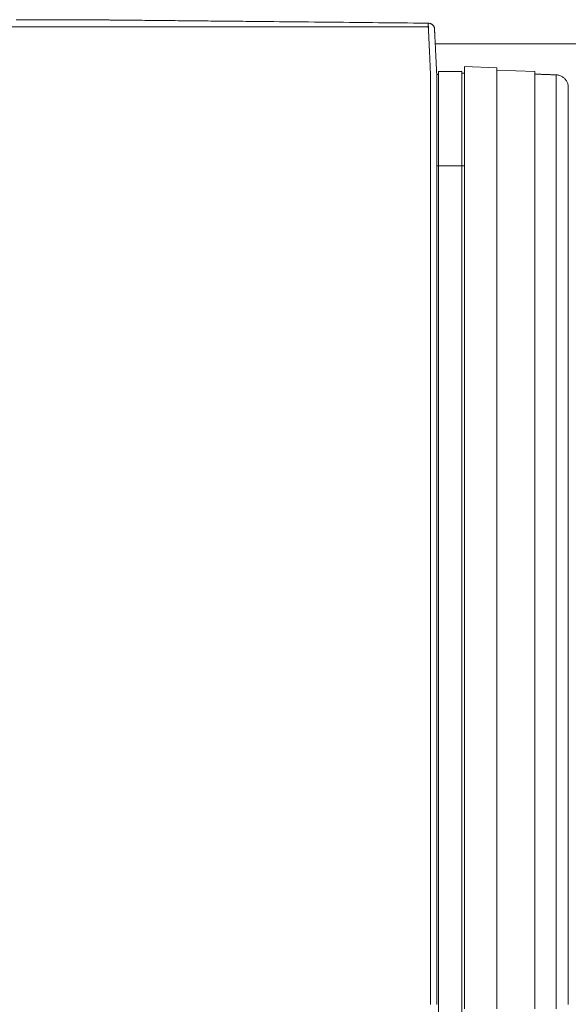
# Model space of a CAD drawing. Units: inches. Extents: x 60 to 423, y 124 to 358.
# Drawn here: x 279 to 301, y 319 to 358 of the extents above; entities that cross this region are included whole.
import ezdxf

# ---------------------------------------------------------------- set-up
doc = ezdxf.new("R2010")
doc.units = ezdxf.units.IN
doc.header["$MEASUREMENT"] = 0
doc.layers.add('Unnamed [1]', color=7, linetype='Continuous', lineweight=0)

msp = doc.modelspace()

# ---------------------------------------------------------------- linework, layer by layer
at = {"layer": 'Unnamed [1]', "color": 18, "linetype": 'Continuous', "lineweight": 0, "true_color": 0x000000}
for p, q in [((295.8523606, 357.2718733), (302.0162512, 357.2718733)), ((295.9036255, 356.0611891), (295.9777238, 356.0611891)), ((295.977717, 354.3766101), (295.977717, 356.1810857)), ((295.9777238, 356.1810927), (296.897722, 356.1810927)), ((296.897717, 354.3766101), (296.897717, 356.1810857)), ((296.897722, 356.1211256), (296.9992234, 356.1211256)), ((296.999222, 356.3752818), (296.9992221, 354.4569142)), ((296.999222, 356.3752811), (298.2752217, 356.3307222)), ((296.999222, 356.2752202), (296.999222, 356.2752204)), ((298.2752244, 356.3307204), (296.9992234, 356.375276)), ((298.2752217, 356.3307229), (298.2752218, 354.45548)), ((298.2752217, 356.3307222), (298.2759205, 356.2356124)), ((299.7752235, 356.1832556), (298.2759205, 356.2356124)), ((298.2759205, 356.2356124), (298.2759206, 354.4506521)), ((299.7752235, 356.1832556), (299.7752236, 354.4489367)), ((301.0992221, 355.5495472), (301.0992222, 354.4281798)), ((295.977717, 286.3674059), (295.977717, 354.376618)), ((296.897717, 352.2654059), (296.897717, 354.376618)), ((296.8946374, 352.4614059), (295.9746374, 352.4614059)), ((296.897717, 352.4614059), (296.897717, 284.4401938)), ((296.9992225, 351.1489477), (296.9992223, 351.1489477)), ((296.9992263, 319.6419805), (296.9992263, 319.2181942)), ((298.2752261, 319.2181798), (298.2752261, 319.6419948)), ((298.2759248, 319.219917), (298.2759248, 319.639917)), ((299.7752278, 319.2199304), (299.7752278, 319.6399304)), ((300.616661, 319.2194213), (300.616661, 319.6407534))]:
    msp.add_line(p, q, dxfattribs=at)
at = {"layer": 'Unnamed [1]', "color": 18, "linetype": 'Continuous', "lineweight": 0}
for points in [[(282.362249, 358.2186788), (282.3389653, 358.2189127), (282.3156828, 358.2191472), (282.2924052, 358.2193823), (282.2691365, 358.2196177), (282.2458806, 358.2198534), (282.2226413, 358.220089), (282.1994225, 358.2203246), (282.1762281, 358.2205598), (282.1530621, 358.2207947), (282.1299282, 358.2210289), (282.1068304, 358.2212625), (282.0837726, 358.2214951), (282.0607586, 358.2217267), (282.0377924, 358.221957), (282.0148778, 358.2221861), (281.9920188, 358.2224136), (281.9692191, 358.2226394), (281.9464828, 358.2228634), (281.9238137, 358.2230854), (281.9012156, 358.2233053), (281.8786925, 358.2235228), (281.8562483, 358.223738), (281.8338868, 358.2239505), (281.8116119, 358.2241602)], [(283.4385657, 358.2079782), (283.3935865, 358.208424), (283.3486111, 358.2088697), (283.3036408, 358.2093152), (283.2586764, 358.2097607), (283.2137191, 358.2102062), (283.1687699, 358.2106515), (283.1238298, 358.2110969), (283.0788998, 358.2115422), (283.0339811, 358.2119875), (282.9890746, 358.2124329), (282.9441813, 358.2128783), (282.8993024, 358.2133237), (282.8544388, 358.2137692), (282.8095916, 358.2142148), (282.7647618, 358.2146604), (282.7199505, 358.2151062), (282.6751587, 358.2155522), (282.6303874, 358.2159982), (282.5856376, 358.2164445), (282.5409105, 358.2168909), (282.4962071, 358.2173375), (282.4515283, 358.2177844), (282.4068753, 358.2182314), (282.362249, 358.2186788)], [(283.4484884, 358.2078799), (283.4480749, 358.207884), (283.4476615, 358.207888), (283.447248, 358.2078921), (283.4468346, 358.2078962), (283.4464211, 358.2079003), (283.4460077, 358.2079044), (283.4455942, 358.2079085), (283.4451808, 358.2079126), (283.4447674, 358.2079167), (283.4443539, 358.2079208), (283.4439405, 358.2079249), (283.443527, 358.207929), (283.4431136, 358.2079331), (283.4427001, 358.2079372), (283.4422867, 358.2079413), (283.4418733, 358.2079454), (283.4414598, 358.2079495), (283.4410464, 358.2079536), (283.4406329, 358.2079577), (283.4402195, 358.2079618), (283.439806, 358.2079659), (283.4393926, 358.20797), (283.4389792, 358.2079741), (283.4385657, 358.2079782)], [(283.5399438, 358.2069728), (283.5361328, 358.2070106), (283.5323219, 358.2070484), (283.528511, 358.2070862), (283.5247001, 358.207124), (283.5208892, 358.2071618), (283.5170784, 358.2071997), (283.5132676, 358.2072375), (283.5094569, 358.2072752), (283.5056461, 358.207313), (283.5018354, 358.2073508), (283.4980248, 358.2073886), (283.4942141, 358.2074264), (283.4904035, 358.2074642), (283.4865929, 358.207502), (283.4827824, 358.2075398), (283.4789718, 358.2075776), (283.4751613, 358.2076154), (283.4713508, 358.2076532), (283.4675404, 358.207691), (283.4637299, 358.2077287), (283.4599195, 358.2077665), (283.4561091, 358.2078043), (283.4522987, 358.2078421), (283.4484884, 358.2078799)], [(283.6227588, 358.2061513), (283.6193079, 358.2061855), (283.615857, 358.2062197), (283.6124062, 358.206254), (283.6089554, 358.2062882), (283.6055045, 358.2063225), (283.6020538, 358.2063567), (283.598603, 358.2063909), (283.5951523, 358.2064252), (283.5917015, 358.2064594), (283.5882508, 358.2064936), (283.5848002, 358.2065279), (283.5813495, 358.2065621), (283.5778989, 358.2065963), (283.5744483, 358.2066306), (283.5709978, 358.2066648), (283.5675472, 358.206699), (283.5640967, 358.2067333), (283.5606462, 358.2067675), (283.5571958, 358.2068017), (283.5537453, 358.2068359), (283.5502949, 358.2068702), (283.5468445, 358.2069044), (283.5433942, 358.2069386), (283.5399438, 358.2069728)], [(283.6409623, 358.2059707), (283.6402038, 358.2059782), (283.6394453, 358.2059857), (283.6386868, 358.2059932), (283.6379283, 358.2060008), (283.6371698, 358.2060083), (283.6364114, 358.2060158), (283.6356529, 358.2060233), (283.6348944, 358.2060309), (283.6341359, 358.2060384), (283.6333774, 358.2060459), (283.632619, 358.2060534), (283.6318605, 358.206061), (283.631102, 358.2060685), (283.6303435, 358.206076), (283.6295851, 358.2060835), (283.6288266, 358.2060911), (283.6280681, 358.2060986), (283.6273096, 358.2061061), (283.6265512, 358.2061136), (283.6257927, 358.2061212), (283.6250342, 358.2061287), (283.6242758, 358.2061362), (283.6235173, 358.2061437), (283.6227588, 358.2061513)], [(286.2436347, 358.1800642), (286.1350847, 358.1811466), (286.0265377, 358.182229), (285.9179947, 358.1833112), (285.8094564, 358.1843933), (285.7009236, 358.1854753), (285.5923973, 358.186557), (285.4838781, 358.1876386), (285.375367, 358.1887199), (285.2668648, 358.189801), (285.1583723, 358.1908817), (285.0498903, 358.1919622), (284.9414197, 358.1930424), (284.8329613, 358.1941222), (284.7245159, 358.1952017), (284.6160844, 358.1962807), (284.5076676, 358.1973594), (284.3992664, 358.1984376), (284.2908815, 358.1995153), (284.1825138, 358.2005926), (284.0741641, 358.2016693), (283.9658333, 358.2027455), (283.8575222, 358.2038211), (283.7492315, 358.2048962), (283.6409623, 358.2059707)], [(286.7687638, 358.1748303), (286.7468812, 358.1750483), (286.7249988, 358.1752662), (286.7031165, 358.1754842), (286.6812345, 358.1757022), (286.6593526, 358.1759202), (286.6374709, 358.1761382), (286.6155894, 358.1763563), (286.5937081, 358.1765743), (286.571827, 358.1767924), (286.5499461, 358.1770104), (286.5280654, 358.1772285), (286.5061848, 358.1774466), (286.4843045, 358.1776647), (286.4624244, 358.1778828), (286.4405445, 358.1781009), (286.4186648, 358.178319), (286.3967853, 358.1785371), (286.374906, 358.1787553), (286.3530269, 358.1789734), (286.331148, 358.1791916), (286.3092694, 358.1794097), (286.2873909, 358.1796279), (286.2655127, 358.179846), (286.2436347, 358.1800642)], [(286.7853658, 358.174665), (286.784674, 358.1746719), (286.7839823, 358.1746788), (286.7832905, 358.1746856), (286.7825988, 358.1746925), (286.781907, 358.1746994), (286.7812153, 358.1747063), (286.7805235, 358.1747132), (286.7798318, 358.1747201), (286.77914, 358.174727), (286.7784483, 358.1747339), (286.7777565, 358.1747408), (286.7770648, 358.1747477), (286.776373, 358.1747545), (286.7756813, 358.1747614), (286.7749895, 358.1747683), (286.7742978, 358.1747752), (286.773606, 358.1747821), (286.7729143, 358.174789), (286.7722225, 358.1747959), (286.7715308, 358.1748028), (286.770839, 358.1748097), (286.7701473, 358.1748165), (286.7694555, 358.1748234), (286.7687638, 358.1748303)], [(289.3314741, 358.1493823), (289.2253615, 358.1504355), (289.1192504, 358.1514886), (289.0131409, 358.1525415), (288.9070331, 358.1535943), (288.800927, 358.1546469), (288.6948228, 358.1556995), (288.5887205, 358.1567521), (288.4826202, 358.1578046), (288.376522, 358.1588571), (288.2704261, 358.1599097), (288.1643325, 358.1609623), (288.0582412, 358.1620151), (287.9521524, 358.1630679), (287.8460662, 358.1641209), (287.7399827, 358.1651741), (287.6339019, 358.1662274), (287.527824, 358.167281), (287.421749, 358.1683349), (287.315677, 358.169389), (287.2096082, 358.1704435), (287.1035425, 358.1714983), (286.9974802, 358.1725534), (286.8914212, 358.173609), (286.7853658, 358.174665)], [(289.4789525, 358.1479183), (289.4728075, 358.1479793), (289.4666625, 358.1480403), (289.4605175, 358.1481013), (289.4543725, 358.1481623), (289.4482275, 358.1482233), (289.4420826, 358.1482843), (289.4359376, 358.1483453), (289.4297926, 358.1484063), (289.4236477, 358.1484673), (289.4175027, 358.1485283), (289.4113578, 358.1485893), (289.4052128, 358.1486503), (289.3990679, 358.1487113), (289.392923, 358.1487723), (289.3867781, 358.1488333), (289.3806332, 358.1488943), (289.3744883, 358.1489553), (289.3683434, 358.1490163), (289.3621985, 358.1490773), (289.3560536, 358.1491383), (289.3499087, 358.1491993), (289.3437638, 358.1492603), (289.3376189, 358.1493213), (289.3314741, 358.1493823)], [(294.9901064, 358.0931806), (294.7604251, 358.0954629), (294.5307461, 358.0977451), (294.3010699, 358.1000272), (294.0713966, 358.1023092), (293.8417266, 358.1045911), (293.61206, 358.1068728), (293.3823972, 358.1091544), (293.1527384, 358.1114358), (292.9230838, 358.1137171), (292.6934337, 358.1159983), (292.4637885, 358.1182794), (292.2341482, 358.1205602), (292.0045133, 358.122841), (291.7748839, 358.1251216), (291.5452603, 358.127402), (291.3156428, 358.1296823), (291.0860316, 358.1319624), (290.856427, 358.1342423), (290.6268293, 358.1365221), (290.3972387, 358.1388017), (290.1676554, 358.1410811), (289.9380798, 358.1433603), (289.7085121, 358.1456394), (289.4789525, 358.1479183)], [(295.5719376, 358.0873985), (295.5476944, 358.0876395), (295.5234512, 358.0878804), (295.4992081, 358.0881213), (295.4749649, 358.0883623), (295.4507218, 358.0886032), (295.4264787, 358.0888441), (295.4022356, 358.089085), (295.3779926, 358.089326), (295.3537495, 358.0895669), (295.3295065, 358.0898078), (295.3052635, 358.0900487), (295.2810205, 358.0902897), (295.2567776, 358.0905306), (295.2325346, 358.0907715), (295.2082917, 358.0910124), (295.1840488, 358.0912533), (295.1598059, 358.0914942), (295.1355631, 358.0917351), (295.1113202, 358.0919761), (295.0870774, 358.092217), (295.0628347, 358.0924579), (295.0385919, 358.0926988), (295.0143492, 358.0929397), (294.9901064, 358.0931806)], [(295.6648772, 354.4743104), (295.664884, 354.5355527), (295.6648943, 354.596746), (295.6649073, 354.6578776), (295.6649222, 354.7189348), (295.6649382, 354.7799049), (295.6649545, 354.8407751), (295.6649704, 354.9015329), (295.664985, 354.9621654), (295.6649976, 355.0226599), (295.6650074, 355.0830037), (295.6650136, 355.1431841), (295.6650153, 355.2031884), (295.6650119, 355.2630039), (295.6650025, 355.3226178), (295.6649863, 355.3820175), (295.6649625, 355.4411902), (295.6649304, 355.5001233), (295.6648892, 355.5588039), (295.664838, 355.6172194), (295.6647761, 355.6753571), (295.6647077, 355.7332025), (295.6646563, 355.7907337), (295.6646507, 355.8479272), (295.6647195, 355.9047593), (295.6648914, 355.9612066), (295.665066, 356.0172449), (295.6646273, 356.0728488), (295.662869, 356.1279934), (295.6599743, 356.1826729), (295.6570161, 356.2369006), (295.654437, 356.2906654), (295.651932, 356.3439393), (295.649492, 356.396711), (295.6471078, 356.4489693), (295.6447702, 356.5007029), (295.6424701, 356.5519007), (295.6401982, 356.6025513), (295.6379454, 356.6526435), (295.6357024, 356.7021662), (295.6334602, 356.751108), (295.6312317, 356.7994184), (295.6290366, 356.8470499), (295.6268748, 356.8939957), (295.6247467, 356.940249), (295.6226523, 356.9858032), (295.6205918, 357.0306516), (295.6185655, 357.0747873), (295.6165734, 357.1182036), (295.6146157, 357.1608938), (295.6126927, 357.2028512), (295.6108044, 357.2440691), (295.6089511, 357.2845406), (295.6071329, 357.3242591), (295.60535, 357.3632178), (295.6036026, 357.40141), (295.6018907, 357.438829), (295.6002147, 357.475468), (295.5985747, 357.5113202), (295.5969708, 357.546379), (295.5954032, 357.5806377), (295.593872, 357.6140894), (295.5923775, 357.6467274), (295.5909199, 357.6785451), (295.5894992, 357.7095356), (295.5881157, 357.7396923), (295.5867695, 357.7690084), (295.5854608, 357.7974771), (295.5841898, 357.8250917), (295.5829566, 357.8518456), (295.5817615, 357.8777319), (295.5806045, 357.902744), (295.5794858, 357.926875), (295.5784057, 357.9501183), (295.5773643, 357.9724671), (295.5763617, 357.9939146), (295.5753981, 358.0144543), (295.5744738, 358.0340792), (295.5735888, 358.0527827), (295.5727433, 358.0705581), (295.5719376, 358.0873985)], [(295.5719376, 358.0873985), (295.5872869, 358.0870195), (295.6023984, 358.0857599), (295.6172443, 358.0836452), (295.6317969, 358.0807007), (295.6460285, 358.076952), (295.6599114, 358.0724243), (295.6734179, 358.0671431), (295.6865203, 358.0611338), (295.6991908, 358.0544218), (295.7114019, 358.0470324), (295.7231257, 358.0389911), (295.7343346, 358.0303233), (295.7450008, 358.0210544), (295.7550967, 358.0112097), (295.7645946, 358.0008147), (295.7734668, 357.9898947), (295.7816855, 357.9784753), (295.789223, 357.9665817), (295.7960517, 357.9542393), (295.8021438, 357.9414736), (295.8074717, 357.92831), (295.8120076, 357.9147738), (295.8157239, 357.9008905), (295.8185928, 357.8866854)], [(295.4985639, 357.944043), (295.5021807, 357.943989), (295.5057412, 357.9438379), (295.5092432, 357.9435943), (295.5126842, 357.9432624), (295.516062, 357.9428467), (295.5193741, 357.9423517), (295.5226182, 357.9417818), (295.5257919, 357.9411414), (295.5288929, 357.9404349), (295.5319189, 357.9396668), (295.5348675, 357.9388414), (295.5377362, 357.9379633), (295.5405228, 357.9370368), (295.543225, 357.9360664), (295.5458403, 357.9350565), (295.5483663, 357.9340114), (295.550802, 357.9329353), (295.5531506, 357.9318302), (295.5554166, 357.9306976), (295.5576045, 357.9295391), (295.5597188, 357.9283565), (295.5617641, 357.9271513), (295.5637447, 357.9259251), (295.5656652, 357.9246795), (295.5675301, 357.9234162), (295.5693439, 357.9221367), (295.571111, 357.9208427), (295.572836, 357.9195358), (295.5745234, 357.9182175), (295.5761776, 357.9168896), (295.5778031, 357.9155535), (295.5794045, 357.914211)], [(295.8185886, 357.8867102), (295.8185217, 357.8871029), (295.8184548, 357.8874928), (295.8183879, 357.8878799), (295.8183209, 357.8882645), (295.8182539, 357.8886467), (295.8181867, 357.8890267), (295.8181194, 357.8894046), (295.818052, 357.8897807), (295.8179843, 357.890155), (295.8179164, 357.8905279), (295.8178483, 357.8908993), (295.8177799, 357.8912695), (295.8177112, 357.8916387), (295.8176421, 357.892007), (295.8175727, 357.8923746), (295.8175029, 357.8927416), (295.8174326, 357.8931083), (295.8173619, 357.8934747), (295.8172907, 357.8938411), (295.8172191, 357.8942077), (295.8171468, 357.8945745), (295.817074, 357.8949418), (295.8170006, 357.8953097), (295.8169266, 357.8956783)], [(295.8185928, 357.8866854), (295.8187785, 357.8855743), (295.818959, 357.8844614), (295.8191343, 357.8833468), (295.8193043, 357.8822304), (295.819469, 357.8811123), (295.8196283, 357.8799925), (295.8197824, 357.878871), (295.8199312, 357.8777478), (295.8200746, 357.876623), (295.8202127, 357.8754964), (295.8203454, 357.8743682), (295.8204728, 357.8732384), (295.8205947, 357.8721069), (295.8207113, 357.8709739), (295.8208224, 357.8698392), (295.8209282, 357.8687029), (295.8210284, 357.867565), (295.8211233, 357.8664256), (295.8212127, 357.8652846), (295.8212965, 357.864142), (295.821375, 357.8629979), (295.8214479, 357.8618523), (295.8215153, 357.8607052), (295.8215771, 357.8595566)], [(295.8215806, 357.8596205), (295.8222045, 357.8473268), (295.8228361, 357.8348751), (295.8234795, 357.8221814), (295.8241384, 357.8091619), (295.824817, 357.7957324), (295.8255191, 357.7818092), (295.8262488, 357.7673083), (295.8270084, 357.7521745), (295.8277915, 357.7365286), (295.8285966, 357.7203987), (295.8294237, 357.7037873), (295.8302729, 357.6866972), (295.831144, 357.6691312), (295.8320372, 357.651092), (295.8329523, 357.6325822), (295.8338893, 357.6136047), (295.8348482, 357.5941622), (295.8358291, 357.5742573), (295.8368318, 357.5538929), (295.8378563, 357.5330716), (295.8389027, 357.5117963), (295.8399708, 357.4900704), (295.8410604, 357.4678973), (295.8421715, 357.4452807), (295.8433038, 357.422224), (295.8444572, 357.3987308), (295.8456317, 357.3748045), (295.846827, 357.3504487), (295.848043, 357.3256669), (295.8492796, 357.3004626), (295.8505366, 357.2748393), (295.8518139, 357.2488006), (295.8531113, 357.2223499), (295.8544288, 357.1954908), (295.8557661, 357.1682268), (295.8571232, 357.1405614), (295.8584998, 357.1124981), (295.8598959, 357.0840404), (295.8613113, 357.0551919), (295.8627459, 357.025956), (295.8641994, 356.9963367), (295.8656716, 356.9663391), (295.8671622, 356.9359688), (295.8686707, 356.9052313), (295.8701969, 356.8741322), (295.8717404, 356.8426771), (295.8733008, 356.8108715), (295.8748779, 356.778721), (295.8764712, 356.746231), (295.8780803, 356.7134073), (295.8797051, 356.6802552), (295.8813451, 356.6467805), (295.8829999, 356.6129886), (295.8846693, 356.578885), (295.8863528, 356.5444755), (295.8880502, 356.5097654), (295.889761, 356.4747603), (295.891485, 356.4394659), (295.8932218, 356.4038876), (295.8949711, 356.3680311), (295.8967915, 356.3318731), (295.8987151, 356.2953928), (295.9007017, 356.2585991), (295.902711, 356.2215011), (295.9047028, 356.1841076), (295.9066368, 356.1464276), (295.9084727, 356.1084701), (295.9101702, 356.0702441), (295.9116891, 356.0317584), (295.9129891, 355.9930221), (295.9140399, 355.954047), (295.9148504, 355.9148559), (295.9154398, 355.8754747), (295.9158269, 355.8359293), (295.9160307, 355.7962453), (295.9160702, 355.7564486), (295.9159643, 355.716565), (295.9157321, 355.6766202), (295.9153925, 355.6366402), (295.9149644, 355.5966505)], [(299.7752235, 356.1832556), (299.7752919, 356.1788766), (299.7753604, 356.1744976), (299.7754289, 356.1701186), (299.7754974, 356.1657396), (299.775566, 356.1613606), (299.7756346, 356.1569817), (299.7757032, 356.1526027), (299.7757719, 356.1482237), (299.7758406, 356.1438448), (299.7759094, 356.1394658), (299.7759782, 356.1350868), (299.776047, 356.1307079), (299.7761159, 356.126329), (299.7761848, 356.12195), (299.7762537, 356.1175711), (299.7763227, 356.1131922), (299.7763917, 356.1088133), (299.7764607, 356.1044344), (299.7765298, 356.1000555), (299.7765989, 356.0956766), (299.7766681, 356.0912978), (299.7767373, 356.0869189), (299.7768065, 356.0825401), (299.7768758, 356.0781613)], [(299.7752244, 356.0782191), (299.8016213, 356.0772973), (299.8280473, 356.0763744), (299.8544977, 356.0754508), (299.8809679, 356.0745264), (299.9074532, 356.0736015), (299.9339489, 356.0726763), (299.9604503, 356.0717509), (299.9869528, 356.0708254), (300.0134517, 356.0699), (300.0399422, 356.068975), (300.0664198, 356.0680503), (300.0928797, 356.0671263), (300.1193173, 356.0662031), (300.1457278, 356.0652809), (300.1721067, 356.0643597), (300.1984491, 356.0634398), (300.2247519, 356.0625213), (300.2510169, 356.0616041), (300.2772476, 356.0606881), (300.3034474, 356.0597732), (300.3296195, 356.0588593), (300.3557674, 356.0579462), (300.3818945, 356.0570338), (300.4080041, 356.056122), (300.4340996, 356.0552108), (300.4601843, 356.0542999), (300.4862616, 356.0533892), (300.5123349, 356.0524787), (300.5384075, 356.0515683), (300.5644829, 356.0506577), (300.5905644, 356.0497469), (300.6166553, 356.0488358)], [(300.6166567, 356.0488358), (300.617466, 356.0488081), (300.6182751, 356.0487792), (300.6190842, 356.048749), (300.6198931, 356.0487176), (300.620702, 356.0486848), (300.6215108, 356.0486507), (300.6223194, 356.0486154), (300.623128, 356.0485788), (300.6239365, 356.0485409), (300.6247448, 356.0485017), (300.6255531, 356.0484612), (300.6263613, 356.0484194), (300.6271694, 356.0483764), (300.6279774, 356.048332), (300.6287853, 356.0482864), (300.629593, 356.0482395), (300.6304007, 356.0481912), (300.6312083, 356.0481417), (300.6320159, 356.0480909), (300.6328233, 356.0480389), (300.6336306, 356.0479855), (300.6344378, 356.0479308), (300.635245, 356.0478749), (300.636052, 356.0478176)], [(301.0992221, 355.5495472), (301.0981959, 355.5821671), (301.0951116, 355.6142403), (301.090033, 355.6457007), (301.0830238, 355.6764823), (301.074148, 355.7065189), (301.0634694, 355.7357446), (301.0510517, 355.7640932), (301.0369589, 355.7914989), (301.0212548, 355.8178954), (301.0040031, 355.8432168), (300.9852678, 355.867397), (300.9651127, 355.8903699), (300.9436016, 355.9120696), (300.9207984, 355.9324299), (300.8967668, 355.9513849), (300.8715707, 355.9688685), (300.845274, 355.9848145), (300.8179405, 355.9991571), (300.789634, 356.0118301), (300.7604184, 356.0227674), (300.7303574, 356.0319031), (300.699515, 356.0391711), (300.6679549, 356.0445054), (300.6357411, 356.0478398)], [(295.9149645, 355.5966382), (295.914961, 355.5513671), (295.9149574, 355.5059172), (295.9149539, 355.460295), (295.9149503, 355.4145073), (295.9149467, 355.3685608), (295.9149431, 355.3224621), (295.9149395, 355.2762179), (295.9149359, 355.2298349), (295.9149323, 355.1833198), (295.9149286, 355.1366792), (295.914925, 355.0899199), (295.9149213, 355.0430484), (295.9149176, 354.9960715), (295.914914, 354.9489959), (295.9149103, 354.9018282), (295.9149066, 354.8545752), (295.9149029, 354.8072434), (295.9148992, 354.7598396), (295.9148955, 354.7123705), (295.9148918, 354.6648427), (295.914888, 354.6172629), (295.9148843, 354.5696378), (295.9148806, 354.521974), (295.9148768, 354.4742783)], [(301.0992222, 355.5498737), (301.0992222, 355.5496034), (301.0992222, 355.548386), (301.0992222, 355.5461515), (301.0992222, 355.54283), (301.0992222, 355.5383514), (301.0992222, 355.5326456), (301.0992222, 355.5256588), (301.0992222, 355.5174015), (301.0992222, 355.5079003), (301.0992222, 355.4971818), (301.0992222, 355.4852726), (301.0992222, 355.4721995), (301.0992222, 355.4579876), (301.0992222, 355.4426576), (301.0992222, 355.4262285), (301.0992222, 355.4087197), (301.0992222, 355.3901503), (301.0992222, 355.3705395), (301.0992222, 355.3499066), (301.0992222, 355.3282707), (301.0992222, 355.3056511), (301.0992222, 355.282067), (301.0992222, 355.2575376), (301.0992222, 355.232082), (301.0992222, 355.2057221), (301.0992222, 355.1784897), (301.0992222, 355.1504191), (301.0992222, 355.1215448), (301.0992222, 355.091901), (301.0992222, 355.0615222), (301.0992222, 355.0304427), (301.0992222, 354.9986969), (301.0992222, 354.9663192), (301.0992222, 354.9333439), (301.0992222, 354.8998054), (301.0992222, 354.8657381), (301.0992222, 354.8311764), (301.0992222, 354.7961545), (301.0992222, 354.760707), (301.0992222, 354.7248681), (301.0992222, 354.6886722), (301.0992222, 354.6521537), (301.0992222, 354.615347), (301.0992222, 354.5782864), (301.0992222, 354.5410063), (301.0992223, 354.5035411), (301.0992223, 354.4659252), (301.0992223, 354.4281928)], [(295.9121297, 319.3900156), (295.9122441, 320.8516817), (295.9123586, 322.3133478), (295.912473, 323.7750139), (295.9125875, 325.23668), (295.9127019, 326.6983462), (295.9128164, 328.1600123), (295.9129308, 329.6216784), (295.9130453, 331.0833445), (295.9131597, 332.5450106), (295.9132742, 334.0066767), (295.9133886, 335.4683428), (295.9135031, 336.9300089), (295.9136175, 338.391675), (295.913732, 339.8533411), (295.9138464, 341.3150072), (295.9139609, 342.7766733), (295.9140753, 344.2383394), (295.9141898, 345.7000055), (295.9143042, 347.1616716), (295.9144187, 348.6233377), (295.9145331, 350.0850039), (295.9146476, 351.54667), (295.914762, 353.0083361), (295.9148765, 354.4700022)], [(296.9989612, 352.648948), (296.9989741, 352.7239872), (296.998987, 352.7990262), (296.9989996, 352.8740651), (296.999012, 352.9491037), (296.9990243, 353.0241422), (296.9990363, 353.0991805), (296.9990482, 353.1742187), (296.9990599, 353.2492566), (296.9990715, 353.3242944), (296.9990828, 353.3993321), (296.9990939, 353.4743695), (296.9991049, 353.5494068), (296.9991157, 353.6244439), (296.9991263, 353.6994809), (296.9991367, 353.7745177), (296.9991469, 353.8495543), (296.999157, 353.9245907), (296.9991669, 353.999627), (296.9991766, 354.0746631), (296.9991861, 354.1496991), (296.9991954, 354.2247348), (296.9992045, 354.2997704), (296.9992134, 354.3748059), (296.9992222, 354.4498412)], [(301.0992223, 354.4281851), (301.0992224, 352.9791534), (301.0992226, 351.5300622), (301.0992228, 350.0809142), (301.099223, 348.6317118), (301.0992231, 347.1824576), (301.0992233, 345.733154), (301.0992235, 344.2838034), (301.0992237, 342.8344085), (301.0992238, 341.3849717), (301.099224, 339.9354955), (301.0992242, 338.4859823), (301.0992244, 337.0364348), (301.0992245, 335.5868553), (301.0992247, 334.1372464), (301.0992249, 332.6876106), (301.0992251, 331.2379503), (301.0992252, 329.788268), (301.0992254, 328.3385663), (301.0992256, 326.8888477), (301.0992258, 325.4391146), (301.0992259, 323.9893695), (301.0992261, 322.5396149), (301.0992263, 321.0898533), (301.0992265, 319.6400873)], [(296.9284035, 352.4614059), (296.9313543, 352.4614059), (296.9343051, 352.4614059), (296.9372559, 352.4614059), (296.9402067, 352.4614059), (296.9431575, 352.4614059), (296.9461083, 352.4614059), (296.9490591, 352.4614059), (296.9520099, 352.4614059), (296.9549607, 352.4614059), (296.9579115, 352.4614059), (296.9608623, 352.4614059), (296.9638131, 352.4614059), (296.9667638, 352.4614059), (296.9697146, 352.4614059), (296.9726654, 352.4614059), (296.9756162, 352.4614059), (296.978567, 352.4614059), (296.9815178, 352.4614059), (296.9844686, 352.4614059), (296.9874194, 352.4614059), (296.9903702, 352.4614059), (296.993321, 352.4614059), (296.9962718, 352.4614059), (296.9992226, 352.4614059)]]:
    msp.add_lwpolyline(points, dxfattribs=at)
for points in [[(281.8116395, 358.2241615, 0), (281.6202667, 358.2241765, 0), (281.4288939, 358.2241914, 0), (281.2375211, 358.2242064, 0), (281.0461483, 358.2242214, 0), (280.8547755, 358.2242364, 0), (280.6634027, 358.2242514, 0), (280.4720299, 358.2242664, 0), (280.2806571, 358.2242814, 0), (280.0892843, 358.2242964, 0), (279.8979115, 358.2243114, 0), (279.7065387, 358.2243264, 0), (279.5151659, 358.2243413, 0), (279.3237931, 358.2243563, 0)], [(278.1832299, 357.9426869, 0), (279.5151787, 357.9427912, 0), (280.8471275, 357.9428955, 0), (282.1790762, 357.9429998, 0), (283.511025, 357.9431041, 0), (284.8429738, 357.9432084, 0), (286.1749225, 357.9433128, 0), (287.5068713, 357.9434171, 0), (288.8388201, 357.9435214, 0), (290.1707688, 357.9436257, 0), (291.5027176, 357.94373, 0), (292.8346664, 357.9438344, 0), (294.1666151, 357.9439387, 0), (295.4985639, 357.944043, 0)], [(300.6166567, 356.0488357, 0), (300.6166567, 356.0452068, 0), (300.6166567, 356.0344112, 0), (300.6166567, 356.0166767, 0), (300.6166567, 355.9922313, 0), (300.6166567, 355.9613029, 0), (300.6166567, 355.9241195, 0), (300.6166567, 355.8809091, 0), (300.6166567, 355.8318995, 0), (300.6166567, 355.7773188, 0), (300.6166567, 355.7173949, 0), (300.6166567, 355.6523558, 0), (300.6166567, 355.5824293, 0), (300.6166567, 355.5078435, 0), (300.6166568, 355.4288263, 0), (300.6166568, 355.3456056, 0), (300.6166568, 355.2584094, 0), (300.6166568, 355.1674657, 0), (300.6166568, 355.0730024, 0), (300.6166568, 354.9752474, 0), (300.6166568, 354.8744287, 0), (300.6166568, 354.7707742, 0), (300.6166568, 354.664512, 0), (300.6166568, 354.5558699, 0), (300.6166568, 354.4450759, 0)], [(295.6621304, 319.3943105, 0), (295.6622448, 320.8559772, 0), (295.6623593, 322.3176438, 0), (295.6624737, 323.7793105, 0), (295.6625882, 325.2409771, 0), (295.6627026, 326.7026438, 0), (295.6628171, 328.1643105, 0), (295.6629315, 329.6259771, 0), (295.663046, 331.0876438, 0), (295.6631604, 332.5493105, 0), (295.6632749, 334.0109771, 0), (295.6633893, 335.4726438, 0), (295.6635038, 336.9343104, 0), (295.6636182, 338.3959771, 0), (295.6637327, 339.8576438, 0), (295.6638471, 341.3193104, 0), (295.6639616, 342.7809771, 0), (295.664076, 344.2426438, 0), (295.6641905, 345.7043104, 0), (295.6643049, 347.1659771, 0), (295.6644194, 348.6276437, 0), (295.6645338, 350.0893104, 0), (295.6646483, 351.5509771, 0), (295.6647627, 353.0126437, 0), (295.6648772, 354.4743104, 0)], [(295.9121303, 319.3985637, 0), (295.9122447, 320.8590834, 0), (295.9123591, 322.319603, 0), (295.9124734, 323.7801227, 0), (295.9125878, 325.2406423, 0), (295.9127022, 326.701162, 0), (295.9128165, 328.1616816, 0), (295.9129309, 329.6222013, 0), (295.9130452, 331.0827209, 0), (295.9131596, 332.5432406, 0), (295.913274, 334.0037603, 0), (295.9133883, 335.4642799, 0), (295.9135027, 336.9247996, 0), (295.913617, 338.3853192, 0), (295.9137314, 339.8458389, 0), (295.9138458, 341.3063585, 0), (295.9139601, 342.7668782, 0), (295.9140745, 344.2273978, 0), (295.9141888, 345.6879175, 0), (295.9143032, 347.1484371, 0), (295.9144176, 348.6089568, 0), (295.9145319, 350.0694764, 0), (295.9146463, 351.5299961, 0), (295.9147607, 352.9905157, 0), (295.914875, 354.4510354, 0)], [(296.9992221, 354.4569142, 0), (296.9992221, 354.381584, 0), (296.9992221, 354.3062536, 0), (296.9992222, 354.230923, 0), (296.9992222, 354.1555924, 0), (296.9992222, 354.0802615, 0), (296.9992222, 354.0049306, 0), (296.9992222, 353.9295994, 0), (296.9992222, 353.8542682, 0), (296.9992222, 353.7789367, 0), (296.9992222, 353.7036052, 0), (296.9992222, 353.6282734, 0), (296.9992222, 353.5529416, 0), (296.9992222, 353.4776095, 0), (296.9992223, 353.4022774, 0), (296.9992223, 353.3269451, 0), (296.9992223, 353.2516126, 0), (296.9992223, 353.17628, 0), (296.9992223, 353.1009473, 0), (296.9992223, 353.0256144, 0), (296.9992223, 352.9502813, 0), (296.9992223, 352.8749481, 0), (296.9992223, 352.7996148, 0), (296.9992223, 352.7242813, 0), (296.9992223, 352.6489477, 0)], [(298.2752218, 354.45548, 0), (298.275222, 353.0053698, 0), (298.2752222, 351.5552057, 0), (298.2752224, 350.1049896, 0), (298.2752225, 348.6547236, 0), (298.2752227, 347.2044097, 0), (298.2752229, 345.7540498, 0), (298.2752231, 344.303646, 0), (298.2752232, 342.8532003, 0), (298.2752234, 341.4027146, 0), (298.2752236, 339.952191, 0), (298.2752238, 338.5016315, 0), (298.2752239, 337.051038, 0), (298.2752241, 335.6004126, 0), (298.2752243, 334.1497572, 0), (298.2752245, 332.6990738, 0), (298.2752246, 331.2483645, 0), (298.2752248, 329.7976312, 0), (298.275225, 328.3468759, 0), (298.2752252, 326.8961007, 0), (298.2752253, 325.4453075, 0), (298.2752255, 323.9944983, 0), (298.2752257, 322.5436751, 0), (298.2752259, 321.09284, 0), (298.2752261, 319.6419948, 0)], [(298.2759206, 354.4506521, 0), (298.2759208, 353.0006705, 0), (298.275921, 351.5506351, 0), (298.2759212, 350.1005478, 0), (298.2759213, 348.6504105, 0), (298.2759215, 347.2002253, 0), (298.2759217, 345.7499942, 0), (298.2759219, 344.2997192, 0), (298.275922, 342.8494022, 0), (298.2759222, 341.3990453, 0), (298.2759224, 339.9486505, 0), (298.2759226, 338.4982197, 0), (298.2759227, 337.047755, 0), (298.2759229, 335.5972584, 0), (298.2759231, 334.1467318, 0), (298.2759233, 332.6961772, 0), (298.2759234, 331.2455967, 0), (298.2759236, 329.7949922, 0), (298.2759238, 328.3443658, 0), (298.275924, 326.8937194, 0), (298.2759241, 325.443055, 0), (298.2759243, 323.9923746, 0), (298.2759245, 322.5416803, 0), (298.2759247, 321.090974, 0), (298.2759248, 319.6402577, 0)], [(299.7752236, 354.4489367, 0), (299.7752238, 352.9990261, 0), (299.775224, 351.5490616, 0), (299.7752242, 350.0990451, 0), (299.7752243, 348.6489787, 0), (299.7752245, 347.1988645, 0), (299.7752247, 345.7487043, 0), (299.7752249, 344.2985001, 0), (299.775225, 342.8482541, 0), (299.7752252, 341.3979681, 0), (299.7752254, 339.9476442, 0), (299.7752256, 338.4972843, 0), (299.7752257, 337.0468905, 0), (299.7752259, 335.5964648, 0), (299.7752261, 334.1460091, 0), (299.7752263, 332.6955255, 0), (299.7752264, 331.2450159, 0), (299.7752266, 329.7944823, 0), (299.7752268, 328.3439268, 0), (299.775227, 326.8933513, 0), (299.7752271, 325.4427579, 0), (299.7752273, 323.9921485, 0), (299.7752275, 322.5415251, 0), (299.7752277, 321.0908897, 0), (299.7752278, 319.6402443, 0)], [(300.6166568, 354.4450759, 0), (300.616657, 352.9953473, 0), (300.6166572, 351.5455648, 0), (300.6166574, 350.0957304, 0), (300.6166575, 348.6458461, 0), (300.6166577, 347.1959138, 0), (300.6166579, 345.7459357, 0), (300.6166581, 344.2959136, 0), (300.6166582, 342.8458496, 0), (300.6166584, 341.3957457, 0), (300.6166586, 339.9456039, 0), (300.6166588, 338.4954261, 0), (300.6166589, 337.0452144, 0), (300.6166591, 335.5949708, 0), (300.6166593, 334.1446972, 0), (300.6166595, 332.6943956, 0), (300.6166596, 331.2440681, 0), (300.6166598, 329.7937167, 0), (300.61666, 328.3433433, 0), (300.6166602, 326.8929499, 0), (300.6166603, 325.4425385, 0), (300.6166605, 323.9921112, 0), (300.6166607, 322.5416699, 0), (300.6166609, 321.0912166, 0), (300.616661, 319.6407534, 0)], [(296.9992223, 352.6489477, 0), (296.9992224, 352.5864488, 0), (296.9992224, 352.5239499, 0), (296.9992224, 352.4614508, 0), (296.9992224, 352.3989516, 0), (296.9992224, 352.3364523, 0), (296.9992224, 352.273953, 0), (296.9992224, 352.2114535, 0), (296.9992224, 352.1489539, 0), (296.9992224, 352.0864543, 0), (296.9992224, 352.0239545, 0), (296.9992224, 351.9614547, 0), (296.9992224, 351.8989547, 0), (296.9992224, 351.8364547, 0), (296.9992224, 351.7739545, 0), (296.9992225, 351.7114543, 0), (296.9992225, 351.6489539, 0), (296.9992225, 351.5864535, 0), (296.9992225, 351.5239529, 0), (296.9992225, 351.4614523, 0), (296.9992225, 351.3989516, 0), (296.9992225, 351.3364508, 0), (296.9992225, 351.2739498, 0), (296.9992225, 351.2114488, 0), (296.9992225, 351.1489477, 0)], [(295.9147192, 352.4614059, 0), (295.9162797, 352.4614059, 0), (295.9178402, 352.4614059, 0), (295.9194004, 352.4614059, 0), (295.9209604, 352.4614059, 0), (295.92252, 352.4614059, 0), (295.9240791, 352.4614059, 0), (295.9256376, 352.4614059, 0), (295.9271954, 352.4614059, 0), (295.9287523, 352.4614059, 0), (295.9303084, 352.4614059, 0), (295.9318635, 352.4614059, 0), (295.9334174, 352.4614059, 0), (295.9349702, 352.4614059, 0), (295.9365215, 352.4614059, 0), (295.9380715, 352.4614059, 0), (295.9396199, 352.4614059, 0), (295.9411667, 352.4614059, 0), (295.9427118, 352.4614059, 0), (295.9442549, 352.4614059, 0), (295.9457962, 352.4614059, 0), (295.9473357, 352.4614059, 0), (295.9488755, 352.4614059, 0), (295.9504179, 352.4614059, 0), (295.951965, 352.4614059, 0), (295.9535192, 352.4614059, 0), (295.9550827, 352.4614059, 0), (295.956658, 352.4614059, 0), (295.9582471, 352.4614059, 0), (295.9598525, 352.4614059, 0), (295.9614764, 352.4614059, 0), (295.9631165, 352.4614059, 0), (295.964752, 352.4614059, 0), (295.9663573, 352.4614059, 0), (295.9679072, 352.4614059, 0), (295.9693761, 352.4614059, 0), (295.9707385, 352.4614059, 0), (295.9719692, 352.4614059, 0), (295.9730426, 352.4614059, 0), (295.9739332, 352.4614059, 0), (295.9746157, 352.4614059, 0)], [(296.8976308, 352.4614059, 0), (296.8989033, 352.4614059, 0), (296.9001774, 352.4614059, 0), (296.9014529, 352.4614059, 0), (296.9027298, 352.4614059, 0), (296.904008, 352.4614059, 0), (296.9052873, 352.4614059, 0), (296.9065677, 352.4614059, 0), (296.9078491, 352.4614059, 0), (296.9091314, 352.4614059, 0), (296.9104145, 352.4614059, 0), (296.9116982, 352.4614059, 0), (296.9129825, 352.4614059, 0), (296.9142673, 352.4614059, 0), (296.9155524, 352.4614059, 0), (296.9168379, 352.4614059, 0), (296.9181235, 352.4614059, 0), (296.9194093, 352.4614059, 0), (296.920695, 352.4614059, 0), (296.9219806, 352.4614059, 0), (296.923266, 352.4614059, 0), (296.9245511, 352.4614059, 0), (296.9258358, 352.4614059, 0), (296.9271199, 352.4614059, 0), (296.9284035, 352.4614059, 0)], [(296.9992225, 351.1489477, 0), (296.9992227, 349.8364993, 0), (296.9992228, 348.5240103, 0), (296.999223, 347.2114822, 0), (296.9992232, 345.8989165, 0), (296.9992233, 344.5863146, 0), (296.9992235, 343.2736781, 0), (296.9992236, 341.9610084, 0), (296.9992238, 340.648307, 0), (296.999224, 339.3355754, 0), (296.9992241, 338.022815, 0), (296.9992243, 336.7100273, 0), (296.9992244, 335.3972139, 0), (296.9992246, 334.0843762, 0), (296.9992247, 332.7715157, 0), (296.9992249, 331.4586338, 0), (296.9992251, 330.145732, 0), (296.9992252, 328.8328119, 0), (296.9992254, 327.5198748, 0), (296.9992255, 326.2069224, 0), (296.9992257, 324.893956, 0), (296.9992259, 323.5809771, 0), (296.999226, 322.2679872, 0), (296.9992262, 320.9549879, 0), (296.9992263, 319.6419805, 0)], [(301.0992265, 319.6400771, 0), (301.0992265, 319.6225778, 0), (301.0992265, 319.6050785, 0), (301.0992265, 319.5875792, 0), (301.0992265, 319.5700799, 0), (301.0992265, 319.5525806, 0), (301.0992265, 319.5350813, 0), (301.0992265, 319.517582, 0), (301.0992265, 319.5000828, 0), (301.0992265, 319.4825835, 0), (301.0992265, 319.4650842, 0), (301.0992265, 319.4475849, 0), (301.0992265, 319.4300856, 0), (301.0992265, 319.4125863, 0), (301.0992265, 319.395087, 0)]]:
    msp.add_polyline3d(points, dxfattribs=at)

doc.saveas('drawing.dxf')
